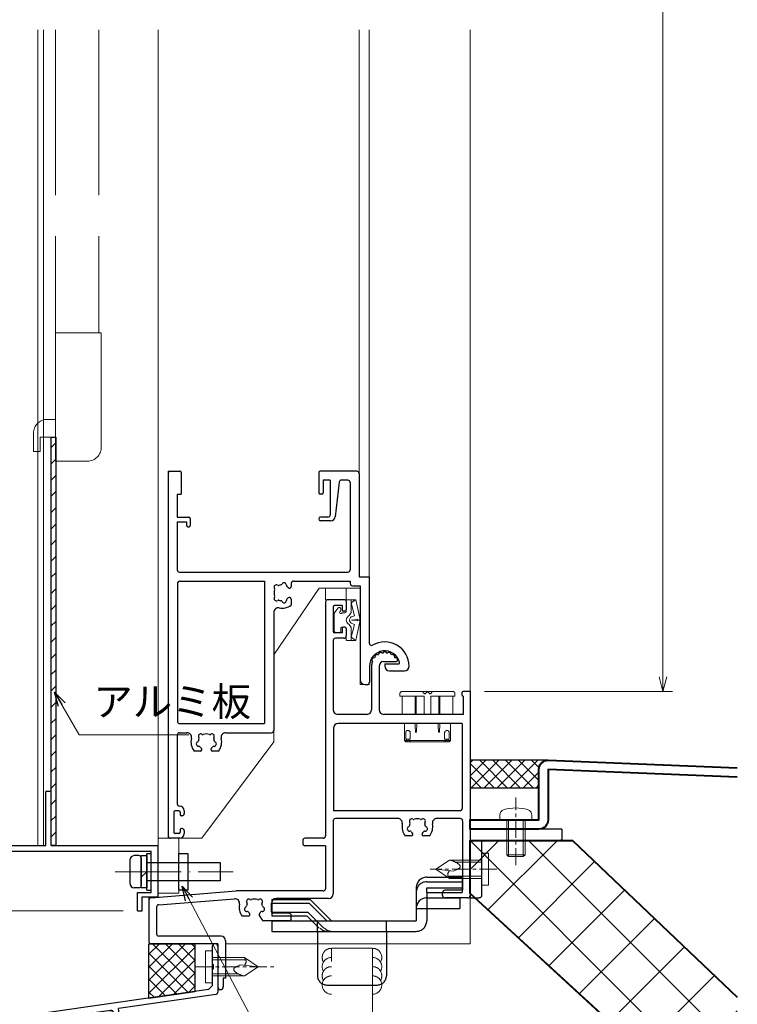
# Model space of a CAD drawing. Units: millimetres. Extents: x -16 to 1222, y 22 to 868.
# Drawn here: x 111 to 267, y 218 to 432 of the extents above; entities that cross this region are included whole.
import ezdxf

# ---------------------------------------------------------------- set-up
doc = ezdxf.new("R2010")
doc.units = ezdxf.units.MM
doc.header["$LTSCALE"] = 3
for name, pattern in [('ACAD_ISO02W100', [15, 12, -3]), ('ACAD_ISO04W100', [30, 24, -3, 0, -3]), ('CENTER', [2, 1.25, -0.25, 0.25, -0.25]), ('DASHED', [19.05, 12.7, -6.35]), ('PHANTOM', [20, 15, -1, 1, -1, 1, -1])]:
    doc.linetypes.add(name, pattern=pattern)
doc.layers.get('0').update_dxf_attribs({"lineweight": 25})
doc.layers.get('Defpoints').update_dxf_attribs({"color": 151, "lineweight": 25})
for name, color, linetype, lineweight in [('0000寸法', 4, 'Continuous', 20), ('003', 2, 'Continuous', 25), ('006', 4, 'ACAD_ISO04W100', 20), ('007', 4, 'ACAD_ISO02W100', 20), ('010', 4, 'Continuous', 20), ('TOS_K1', 3, 'Continuous', 20), ('TOS_K2', 2, 'DASHED', 9), ('TOS_K3', 1, 'CENTER', 9), ('TOS_K4', 3, 'PHANTOM', 20), ('TOS_K5', 2, 'Continuous', 9), ('TOS_M1', 7, 'Continuous', 9), ('TOS_S2', 4, 'Continuous', 40), ('TOS_S3', 21, 'Continuous', 20), ('TOS_zBB', 3, 'Continuous', 20), ('TOS_zKE', 4, 'Continuous', 40)]:
    doc.layers.add(name, color=color, linetype=linetype, lineweight=lineweight)
for name, color, linetype in [('D-FUZOKU-OUT', 4, 'Continuous'), ('KATAZAI', 4, 'Continuous'), ('O-BUHIN-ANKER', 2, 'DASHED'), ('TOS_S1', 4, 'Continuous')]:
    doc.layers.add(name, color=color, linetype=linetype)
doc.styles.add('DIM', font='romans.shx', dxfattribs={"width": 0.75, "bigfont": 'extfont.shx'})
doc.dimstyles.new('DIM', dxfattribs={"dimtxt": 3, "dimasz": 1.5, "dimexe": 1, "dimexo": 1.5, "dimgap": 1, "dimtad": 1, "dimdsep": 46, "dimtxsty": 'DIM', "dimblk": 'OPEN30', "dimcen": 0, "dimclrd": 4, "dimclre": 4, "dimclrt": 7, "dimadec": 0, "dimazin": 0, "dimtfac": 1, "dimtmove": 0, "dimatfit": 3, "dimldrblk": 'OPEN30', "dimfxl": 1, "dimlwd": 20, "dimlwe": 20, "dimarcsym": 0})

# ---------------------------------------------------------------- blocks, each defined once
blk = doc.blocks.new('_Open30')
at = {"color": 0, "linetype": 'ByBlock', "lineweight": -2}
for p, q in [((-1, 0.268), (0, 0)), ((0, 0), (-1, -0.268)), ((0, 0), (-1, 0))]:
    blk.add_line(p, q, dxfattribs=at)
blk = doc.blocks.new('*D10')
at = {"layer": '003', "color": 4, "lineweight": 20, "ltscale": 0.2}
for p, q in [((133.52, 687.91), (29.37, 687.91)), ((31.47, 241.06), (31.47, 684.76)), ((133.52, 237.91), (29.37, 237.91))]:
    blk.add_line(p, q, dxfattribs=at)
at = {"layer": 'Defpoints', "color": 0, "ltscale": 0.2}
for p in [(31.47, 687.91), (136.67, 687.91), (136.67, 237.91)]:
    blk.add_point(p, dxfattribs=at)
at = {"layer": '003', "color": 4, "lineweight": 20, "ltscale": 0.2, "xscale": 3.15, "yscale": 3.15, "zscale": 3.15}
for p, rotation in [((31.47, 687.91), 90), ((31.47, 237.91), 270)]:
    blk.add_blockref('_Open30', p, dxfattribs=dict(at, rotation=rotation))
at = {"layer": '003', "color": 7, "ltscale": 0.2, "insert": (26.22, 462.91), "char_height": 6.3, "attachment_point": 5, "rotation": 90, "style": 'DIM'}
blk.add_mtext('製品H=SH+31', dxfattribs=at)
blk = doc.blocks.new('*D11')
at = {"layer": '003', "color": 4, "lineweight": 20, "ltscale": 0.2}
for p, q in [((73.02, 250.91), (44.07, 250.91)), ((46.17, 241.06), (46.17, 247.76)), ((133.52, 237.91), (44.07, 237.91))]:
    blk.add_line(p, q, dxfattribs=at)
at = {"layer": 'Defpoints', "color": 0, "ltscale": 0.2}
for p in [(46.17, 250.91), (76.17, 250.91), (136.67, 237.91)]:
    blk.add_point(p, dxfattribs=at)
at = {"layer": '003', "color": 4, "lineweight": 20, "ltscale": 0.2, "xscale": 3.15, "yscale": 3.15, "zscale": 3.15}
for p, rotation in [((46.17, 250.91), 90), ((46.17, 237.91), 270)]:
    blk.add_blockref('_Open30', p, dxfattribs=dict(at, rotation=rotation))
at = {"layer": '003', "color": 7, "ltscale": 0.2, "insert": (40.92, 244.41), "char_height": 6.3, "attachment_point": 5, "rotation": 90, "style": 'DIM'}
blk.add_mtext('13', dxfattribs=at)
blk = doc.blocks.new('REF-TO-1Y526', base_point=(122.96, 231.72))
at = {"layer": 'TOS_S1', "ltscale": 0.7}
for p, q in [((91.46, 251.22), (91.46, 200.22)), ((95.66, 251.72), (91.96, 251.72)), ((95.96, 251.42), (95.96, 249.52)), ((93.11, 250.12), (93.11, 244.82)), ((95.06, 250.42), (93.41, 250.42)), ((95.06, 250.42), (95.06, 249.52)), ((95.66, 249.22), (95.36, 249.22)), ((95.06, 245.42), (95.06, 244.52)), ((95.66, 245.72), (95.36, 245.72)), ((95.96, 245.42), (95.96, 243.82)), ((93.11, 242.82), (93.11, 227.72)), ((95.06, 244.52), (93.41, 244.52)), ((95.46, 243.32), (93.61, 243.32)), ((101.46, 237.22), (101.46, 227.72)), ((103.11, 237.22), (103.11, 227.72)), ((104.11, 238.22), (106.85, 238.22)), ((121.16, 231.42), (121.16, 231.02)), ((122.96, 231.72), (121.46, 231.72)), ((121.46, 230.72), (121.46, 226.72)), ((122.96, 231.72), (122.96, 187.22)), ((100.46, 226.72), (94.11, 226.72)), ((121.46, 226.72), (104.11, 226.72)), ((93.16, 223.72), (93.16, 205.72)), ((121.26, 224.72), (94.16, 224.72)), ((121.26, 224.72), (121.26, 206.22)), ((120.76, 205.72), (93.16, 205.72)), ((107.19, 204.02), (93.61, 204.02)), ((120.81, 204.02), (115.74, 204.02)), ((93.11, 203.52), (93.11, 187.57)), ((121.31, 203.52), (121.31, 188.37)), ((90.96, 199.72), (86.96, 199.72)), ((86.46, 199.22), (86.46, 198.57)), ((91.46, 198.07), (86.96, 198.07)), ((91.46, 198.07), (91.46, 188.72)), ((53.42, 186.75), (71.96, 188.22)), ((90.96, 188.22), (71.96, 188.22)), ((116.96, 187.22), (116.96, 187.87)), ((121.31, 188.37), (117.46, 188.37)), ((52.96, 186.25), (52.96, 177.22)), ((54.61, 184.73), (54.61, 178.87)), ((55.07, 185.23), (71.61, 186.53)), ((79.66, 183.67), (79.66, 185.57)), ((92.11, 186.57), (80.66, 186.57)), ((122.46, 186.72), (117.46, 186.72)), ((77.01, 182.9), (77.55, 181.97)), ((83.46, 183.37), (79.96, 183.37)), ((83.96, 182.22), (83.96, 182.87)), ((83.46, 181.72), (77.98, 181.72)), ((68.66, 178.37), (55.11, 178.37)), ((67.96, 176.72), (53.46, 176.72)), ((67.96, 176.72), (67.96, 171.92)), ((69.66, 177.37), (69.66, 169.22)), ((67.96, 171.52), (67.96, 167.32)), ((69.16, 169.22), (69.16, 167.32)), ((69.66, 169.22), (69.16, 169.22))]:
    blk.add_line(p, q, dxfattribs=at)
at = {"layer": 'TOS_S1'}
for p, q in [((110.09, 200.22), (108.77, 200.22)), ((114.15, 200.22), (112.83, 200.22)), ((74.59, 182.72), (73.27, 182.72)), ((68.16, 171.72), (67.96, 171.92)), ((67.96, 171.52), (68.16, 171.72))]:
    blk.add_line(p, q, dxfattribs=at)
at = {"layer": 'TOS_S1', "ltscale": 0.7}
for centre, radius, start, end in [((91.96, 251.22), 0.5, 90, 180), ((95.66, 251.42), 0.3, 0, 90), ((93.41, 250.12), 0.3, 90, 180), ((95.36, 249.52), 0.3, 180, 270), ((95.66, 249.52), 0.3, 270, 0), ((93.41, 244.82), 0.3, 180, 270), ((95.36, 245.42), 0.3, 90, 180), ((95.66, 245.42), 0.3, 0, 90), ((93.61, 242.82), 0.5, 90, 180), ((95.46, 243.82), 0.5, 270, 0), ((104.36, 237.22), 2.9, 158.9587, 180), ((102.07, 238.54), 0.5, 85.4197, 214.5803), ((104.36, 237.22), 2.9, 138.9587, 141.0413), ((102.66, 239.25), 0.5, 65.4197, 194.5803), ((104.36, 237.22), 2.9, 118.9587, 121.0413), ((103.46, 239.71), 0.5, 45.4197, 174.5803), ((104.36, 237.22), 2.9, 98.9587, 101.0413), ((104.36, 239.87), 0.5, 25.4197, 154.5803), ((104.36, 237.22), 2.9, 78.9587, 81.0413), ((105.27, 239.71), 0.5, 5.4197, 134.5803), ((104.36, 237.22), 2.9, 58.9587, 61.0413), ((106.07, 239.25), 0.5, 345.4197, 114.5803), ((104.36, 237.22), 2.9, 39.0163, 41.0413), ((106.66, 238.54), 0.5, 352.1525, 94.6379), ((106.85, 238.52), 0.3, 270, 352.1525), ((104.11, 237.22), 1, 90, 180), ((121.46, 231.42), 0.3, 90, 180), ((121.46, 231.02), 0.3, 180, 270), ((94.11, 227.72), 1, 180, 270), ((100.46, 227.72), 1, 270, 0), ((104.11, 227.72), 1, 180, 270), ((94.16, 223.72), 1, 90, 180), ((120.76, 206.22), 0.5, 270, 360), ((93.61, 203.52), 0.5, 90, 180), ((120.81, 203.52), 0.5, 0, 90), ((86.96, 199.22), 0.5, 90, 180), ((90.96, 200.22), 0.5, 270, 0), ((86.96, 198.57), 0.5, 180, 270), ((53.46, 186.25), 0.5, 94.514, 180), ((90.96, 188.72), 0.5, 270, 0), ((92.11, 187.57), 1, 270, 0), ((117.46, 187.87), 0.5, 90, 180), ((117.46, 187.22), 0.5, 180, 270), ((122.46, 187.22), 0.5, 270, 0), ((55.11, 184.73), 0.5, 94.514, 180), ((80.66, 185.57), 1, 90, 180), ((79.96, 183.67), 0.3, 180, 270), ((83.46, 182.87), 0.5, 0, 90), ((77.98, 182.22), 0.5, 210, 270), ((83.46, 182.22), 0.5, 270, 0), ((55.11, 178.87), 0.5, 180, 270), ((68.66, 177.37), 1, 360, 90), ((53.46, 177.22), 0.5, 180, 270), ((68.56, 167.32), 0.6, 180, 0)]:
    blk.add_arc(centre, radius, start, end, dxfattribs=at)
at = {"layer": 'TOS_S1'}
for centre, radius, start, end in [((107.19, 203.02), 1, 349.4025, 90), ((110.22, 203.45), 0.5, 55.2866, 214.7134), ((111.46, 202.22), 1.75, 67.5799, 112.4201), ((112.7, 203.45), 0.5, 325.2866, 124.7134), ((115.74, 203.02), 1, 90, 190.5975), ((111.46, 202.22), 3.35, 169.4025, 216.6564), ((109.77, 201.76), 0.5, 115.2866, 274.7134), ((109.43, 202.49), 0.3, 295.2866, 352.4201), ((111.46, 202.22), 1.75, 157.5799, 172.4201), ((109.57, 203), 0.3, 337.5799, 34.7134), ((110.68, 204.11), 0.3, 235.2866, 292.4201), ((112.24, 204.11), 0.3, 247.5799, 304.7134), ((113.36, 203), 0.3, 145.2866, 202.4201), ((111.46, 202.22), 1.75, 7.5799, 22.4201), ((113.15, 201.76), 0.5, 265.2866, 64.7134), ((113.49, 202.49), 0.3, 187.5799, 244.7134), ((111.46, 202.22), 3.35, 323.3436, 10.5975), ((109.84, 200.97), 0.3, 37.5799, 94.7134), ((111.46, 202.22), 1.75, 217.5799, 229.8159), ((110.09, 200.59), 0.376, 270, 49.8159), ((112.83, 200.59), 0.376, 130.1841, 270), ((111.46, 202.22), 1.75, 310.1841, 322.4201), ((113.09, 200.97), 0.3, 85.2866, 142.4201), ((71.69, 185.54), 1, 349.1306, 94.514), ((75.96, 184.72), 3.35, 169.1306, 216.6564), ((74.27, 184.26), 0.5, 115.2866, 274.7134), ((73.93, 184.99), 0.3, 295.2866, 352.4201), ((74.72, 185.95), 0.5, 55.2866, 214.7134), ((75.96, 184.72), 1.75, 157.5799, 172.4201), ((74.07, 185.5), 0.3, 337.5799, 34.7134), ((75.18, 186.61), 0.3, 235.2866, 292.4201), ((75.96, 184.72), 1.75, 67.5799, 112.4201), ((76.74, 186.61), 0.3, 247.5799, 304.7134), ((77.2, 185.95), 0.5, 325.2866, 124.7134), ((77.86, 185.5), 0.3, 145.2866, 202.4201), ((75.96, 184.72), 1.75, 7.5799, 22.4201), ((77.65, 184.26), 0.5, 265.2866, 64.7134), ((77.99, 184.99), 0.3, 187.5799, 244.7134), ((74.34, 183.47), 0.3, 37.5799, 94.7134), ((75.96, 184.72), 1.75, 217.5799, 229.8159), ((74.59, 183.09), 0.376, 270, 49.8159), ((77.33, 183.09), 0.376, 130.1841, 210), ((75.96, 184.72), 1.75, 310.1841, 322.4201), ((77.59, 183.47), 0.3, 85.2866, 142.4201)]:
    blk.add_arc(centre, radius, start, end, dxfattribs=at)
blk = doc.blocks.new('REF-TO-1Y766', base_point=(69.7, 236.76))
at = {"layer": 'TOS_S1', "ltscale": 0.7}
for p, q in [((36.9, 236.26), (36.9, 157.26)), ((37.4, 236.76), (39.4, 236.76)), ((39.7, 236.46), (39.7, 231.76)), ((69.7, 236.46), (69.7, 232.06)), ((78, 236.76), (70, 236.76)), ((78.5, 236.26), (78.5, 213.76)), ((72.2, 234.81), (70.7, 234.81)), ((70.7, 234.81), (70.7, 232.06)), ((72.2, 234.81), (72.2, 227.26)), ((74.15, 234.36), (73.3, 226.85)), ((76.05, 234.81), (74.65, 234.81)), ((76.55, 234.31), (76.55, 215.26)), ((38.85, 231.76), (39.7, 231.76)), ((38.85, 231.76), (38.85, 226.76)), ((70.4, 231.76), (70, 231.76)), ((38.85, 226.76), (41.4, 226.76)), ((38.85, 225.76), (38.85, 215.26)), ((38.85, 225.76), (40.9, 225.76)), ((40.9, 225.76), (40.9, 224.96)), ((41.7, 226.46), (41.7, 224.96)), ((71.7, 226.76), (70.1, 226.76)), ((72.31, 225.96), (70.1, 225.96)), ((39.35, 214.76), (76.05, 214.76)), ((39.4, 212.76), (57.9, 212.76)), ((57.9, 212.76), (57.9, 181.76)), ((64.2, 212.81), (76.55, 212.81)), ((76.55, 212.81), (76.55, 212.31)), ((78.5, 213.76), (80.7, 213.76)), ((80.7, 213.76), (80.7, 199.28)), ((38.9, 212.26), (38.9, 182.26)), ((63.7, 212.31), (63.7, 211.63)), ((77.05, 211.81), (78.75, 211.81)), ((78.75, 211.81), (78.75, 191.26)), ((63.7, 208.89), (63.7, 207.57)), ((59.9, 205.98), (59.9, 180.26)), ((80.75, 194.26), (80.75, 190.76)), ((84.1, 194.76), (84.1, 194.26)), ((84.1, 194.76), (87.04, 194.76)), ((85.1, 193.26), (88.4, 193.26)), ((79.75, 190.26), (80.25, 190.26)), ((39.4, 181.76), (57.9, 181.76)), ((38.85, 179.26), (38.85, 164.26)), ((39.35, 179.76), (40.97, 179.76)), ((49.43, 179.76), (59.4, 179.76)), ((43.83, 175.76), (42.51, 175.76)), ((47.89, 175.76), (46.57, 175.76)), ((39.4, 163.76), (39.35, 163.76)), ((38.1, 162.46), (38.1, 158.06)), ((39.2, 162.76), (38.4, 162.76)), ((39.5, 162.46), (39.5, 161.96)), ((39.9, 161.66), (39.8, 161.66)), ((40.4, 162.76), (40.4, 162.16)), ((39.9, 158.86), (39.8, 158.86)), ((39.4, 156.76), (37.4, 156.76)), ((39.2, 157.76), (38.4, 157.76)), ((39.5, 158.56), (39.5, 158.06)), ((40.4, 158.36), (40.4, 157.76))]:
    blk.add_line(p, q, dxfattribs=at)
for centre, radius, start, end in [((37.4, 236.26), 0.5, 90, 180), ((39.4, 236.46), 0.3, 0, 90), ((70, 236.46), 0.3, 90, 180), ((78, 236.26), 0.5, 0, 90), ((74.65, 234.31), 0.5, 90, 173.5532), ((76.05, 234.31), 0.5, 0, 90), ((70, 232.06), 0.3, 180, 270), ((70.4, 232.06), 0.3, 270, 0), ((41.4, 226.46), 0.3, 0, 90), ((70.1, 226.36), 0.4, 90, 270), ((71.7, 227.26), 0.5, 270, 0), ((72.31, 226.96), 1, 270, 353.5532), ((41.3, 224.96), 0.4, 180, 360), ((39.35, 215.26), 0.5, 180, 270), ((76.05, 215.26), 0.5, 270, 0), ((39.4, 212.26), 0.5, 90, 180), ((64.2, 212.31), 0.5, 90, 180), ((61.7, 210.26), 1.75, 157.5799, 202.4201), ((60.46, 211.5), 0.5, 55.2866, 214.7134), ((59.81, 211.04), 0.3, 337.5799, 34.7134), ((60.92, 212.15), 0.3, 235.2866, 292.4201), ((61.7, 210.26), 1.75, 97.5799, 112.4201), ((61.43, 212.29), 0.3, 277.5799, 334.7134), ((62.15, 211.95), 0.5, 355.2866, 154.7134), ((62.95, 211.88), 0.3, 175.2866, 232.4201), ((61.7, 210.26), 1.75, 40.1841, 52.4201), ((63.33, 211.63), 0.376, 220.1841, 0), ((77.05, 212.31), 0.5, 180, 270), ((60.46, 209.02), 0.5, 145.2866, 304.7134), ((59.81, 209.48), 0.3, 325.2866, 22.4201), ((60.92, 208.36), 0.3, 67.5799, 124.7134), ((61.7, 210.26), 1.75, 247.5799, 262.4201), ((61.43, 208.23), 0.3, 25.2866, 82.4201), ((62.15, 208.57), 0.5, 205.2866, 4.7134), ((62.95, 208.63), 0.3, 127.5799, 184.7134), ((61.7, 210.26), 1.75, 307.5799, 319.8159), ((63.33, 208.89), 0.376, 0, 139.8159), ((60.9, 205.98), 1, 79.4025, 180), ((61.7, 210.26), 3.35, 259.4025, 306.6564), ((81.2, 199.28), 0.5, 180, 300), ((84.1, 194.26), 3.35, 15.2063, 180), ((84.1, 194.26), 5.3, 0, 120), ((85.1, 194.26), 1, 180, 270), ((87.04, 195.06), 0.3, 270, 15.2063), ((88.4, 194.26), 1, 270, 0), ((79.75, 191.26), 1, 180, 270), ((80.25, 190.76), 0.5, 270, 0), ((39.4, 182.26), 0.5, 180, 270), ((39.35, 179.26), 0.5, 90, 180), ((40.97, 178.76), 1, 346.7097, 90), ((45.2, 177.76), 3.35, 166.7097, 216.6564), ((43.96, 179), 0.5, 55.2866, 214.7134), ((45.2, 177.76), 1.75, 157.5799, 172.4201), ((43.31, 178.54), 0.3, 337.5799, 34.7134), ((44.42, 179.65), 0.3, 235.2866, 292.4201), ((45.2, 177.76), 1.75, 67.5799, 112.4201), ((45.98, 179.65), 0.3, 247.5799, 304.7134), ((46.44, 179), 0.5, 325.2866, 124.7134), ((47.1, 178.54), 0.3, 145.2866, 202.4201), ((45.2, 177.76), 1.75, 7.5799, 22.4201), ((45.2, 177.76), 3.35, 323.3436, 13.2903), ((49.43, 178.76), 1, 90, 193.2903), ((59.4, 180.26), 0.5, 270, 0), ((43.51, 177.31), 0.5, 115.2866, 274.7134), ((43.17, 178.03), 0.3, 295.2866, 352.4201), ((43.58, 176.51), 0.3, 37.5799, 94.7134), ((45.2, 177.76), 1.75, 217.5799, 229.8159), ((43.83, 176.13), 0.376, 270, 49.8159), ((46.57, 176.13), 0.376, 130.1841, 270), ((45.2, 177.76), 1.75, 310.1841, 322.4201), ((46.83, 176.51), 0.3, 85.2866, 142.4201), ((46.89, 177.31), 0.5, 265.2866, 64.7134), ((47.23, 178.03), 0.3, 187.5799, 244.7134), ((39.35, 164.26), 0.5, 180, 270), ((39.4, 162.76), 1, 0, 90), ((38.4, 162.46), 0.3, 90, 180), ((39.2, 162.46), 0.3, 0, 90), ((39.8, 161.96), 0.3, 180, 270), ((39.9, 162.16), 0.5, 270, 0), ((39.8, 158.56), 0.3, 90, 180), ((39.9, 158.36), 0.5, 0, 90), ((37.4, 157.26), 0.5, 180, 270), ((38.4, 158.06), 0.3, 180, 270), ((39.2, 158.06), 0.3, 270, 0), ((39.4, 157.76), 1, 270, 0)]:
    blk.add_arc(centre, radius, start, end, dxfattribs=at)
blk = doc.blocks.new('REF-BZW-364', base_point=(18.92, 261.31))
at = {"layer": 'TOS_S3', "ltscale": 20, "extrusion": (1e-16, 2.24719e-09, -1)}
for p, q in [((21.12, 263.16, 0), (21.12, 265.61, 0)), ((22.12, 265.76, 0), (21.27, 265.76, 0)), ((21.42, 265.76, 0), (23.03, 265.76, 0)), ((22.22, 262.96, 0), (22.22, 265.76, 0)), ((22.22, 265.08, 0), (22.91, 262.26, 0)), ((23.19, 265.71, 0), (24.09, 261.72)), ((18.52, 258.86, 0), (18.52, 262.81, 0)), ((18.55, 262.91, 0), (19.38, 263.95, 0)), ((19.92, 263.37, 0), (19.92, 263.76, 0)), ((20.25, 262.86, 0), (20.82, 262.86, 0)), ((22.22, 262.96, 0), (21.93, 262.52, 0)), ((20.07, 259.76, 0), (20.82, 259.76, 0)), ((22.22, 259.66, 0), (21.93, 260.1, 0)), ((22.22, 257.55, 0), (22.91, 260.37, 0)), ((23.19, 256.92, 0), (24.09, 260.91)), ((18.82, 258.56, 0), (19.62, 258.56, 0)), ((19.92, 259.61, 0), (19.92, 258.86, 0)), ((21.12, 257.01, 0), (21.12, 259.46, 0)), ((22.22, 259.66, 0), (22.22, 256.86, 0)), ((21.27, 256.86, 0), (23.03, 256.86, 0))]:
    blk.add_line(p, q, dxfattribs=at)
at = {"layer": 'TOS_S3', "ltscale": 0.7, "extrusion": (1e-16, 2.24719e-09, -1)}
for p, q in [((22.22, 265.08, 0), (23.17, 265.73, 0)), ((21.8, 261.46), (22.02, 261.87, 0)), ((22.19, 262, 0), (22.91, 262.26, 0)), ((21.8, 261.17), (22.02, 260.76, 0)), ((22.19, 260.62, 0), (22.91, 260.37, 0)), ((23.57, 261.48), (22.63, 261.31)), ((23.57, 261.15), (22.63, 261.31)), ((22.22, 257.55, 0), (23.11, 256.88, 0))]:
    blk.add_line(p, q, dxfattribs=at)
at = {"layer": 'TOS_S3', "ltscale": 20, "extrusion": (1e-16, 2.24719e-09, -1)}
for centre, radius, start, end in [((-19.62, 263.76, 0), 0.3, 38.525, 180), ((-19.62, 263.76, 0), 0.3, 90, 180), ((-21.27, 265.61, 0), 0.15, 0, 90), ((-23.03, 265.46, 0), 0.3, 90, 123.8791), ((-18.67, 262.81, 0), 0.15, 0, 38.525), ((-19.92, 262.96, 0), 0.25, 221.8103, 63.6122), ((-19.72, 263.37, 0), 0.2, 180, 243.6122), ((-20.25, 262.66, 0), 0.2, 41.8103, 90), ((-20.82, 263.16, 0), 0.3, 180, 270), ((-20.82, 263.16, 0), 0.3, 180, 270), ((-22.12, 261.31, 0), 1, 305.201, 54.799), ((-20.68, 263.36, 0), 1.5, 213.7218, 234.799), ((-20.07, 259.61, 0), 0.15, 0, 90), ((-20.82, 259.46, 0), 0.3, 90, 180), ((-20.68, 259.27, 0), 1.5, 125.201, 146.2782), ((-18.82, 258.86, 0), 0.3, 270, 0), ((-19.62, 258.86, 0), 0.3, 180, 270), ((-21.27, 257.01, 0), 0.15, 270, 0), ((-23.03, 257.16, 0), 0.3, 236.1209, 270)]:
    blk.add_arc(centre, radius, start, end, dxfattribs=at)
at = {"layer": 'TOS_S3', "ltscale": 0.7, "extrusion": (1e-16, 2.24719e-09, -1)}
for centre, radius, start, end in [((-22.29, 261.72, 0), 0.3, 29.0268, 70.4511), ((-22.06, 261.31, 0), 0.3, 330.9732, 29.0268), ((-22.29, 260.91, 0), 0.3, 289.5489, 330.9732), ((-22.44, 260.96, 0), 0.4, 60.9732, 119.0268), ((-22.44, 261.66, 0), 0.4, 240.9732, 299.0268), ((-23.83, 261.6, 0), 0.285, 154.2041, 335.4108), ((-23.83, 261.03, 0), 0.285, 24.5892, 205.7959)]:
    blk.add_arc(centre, radius, start, end, dxfattribs=at)
blk = doc.blocks.new('REF-BAB-309_1')
at = {"layer": 'TOS_K4', "color": 3, "ltscale": 0.7}
for p, q in [((-6, 4.5), (-6, 4)), ((-5.5, 5), (5.5, 5)), ((-0.5, 4.5), (-0.21, 4.79)), ((0.5, 4.5), (0.21, 4.79)), ((6, 4.5), (6, 4)), ((-6, 4), (-0.75, 4)), ((-5.53, 4), (-5.53, 0)), ((-2.71, 4), (-2.71, 0)), ((-2.46, 4), (-2.46, 0)), ((-0.75, 4), (-0.75, 0)), ((0.75, 4), (0.75, 0)), ((0.75, 4), (6, 4)), ((2.46, 4), (2.46, 0)), ((2.71, 4), (2.71, 0)), ((5.53, 4), (5.53, 0)), ((-5.53, 0), (-2.71, 0)), ((-0.75, 0), (0.75, 0)), ((2.71, 0), (5.53, 0)), ((-4.99, -2), (-5, -4)), ((4.99, -2), (5, -4)), ((-5, -4), (-5, -5.7)), ((-4.74, -4), (-4.74, -5.39)), ((-3.74, -4), (-3.74, -5.39)), ((3.74, -4), (3.74, -5.39)), ((4.74, -4), (4.74, -5.39)), ((5, -4), (5, -5.7)), ((-5, -5.7), (-4.7, -6)), ((-5, -5.7), (-4.54, -5.7)), ((-4.74, -5.39), (-4.54, -5.39)), ((-4.7, -6), (4.7, -6)), ((-4.54, -5.39), (-4.09, -5.39)), ((-4.54, -5.39), (-4.54, -5.7)), ((-4.36, -6), (-4.54, -5.7)), ((-4.54, -5.7), (-4.09, -5.7)), ((-4.09, -5.39), (-4.09, -5.7)), ((-4.09, -5.39), (-3.74, -5.39)), ((-4.09, -5.7), (-3.61, -6)), ((-4.09, -5.7), (4.08, -5.7)), ((4.08, -5.7), (3.61, -6)), ((4.09, -5.39), (3.74, -5.39)), ((4.09, -5.39), (3.74, -5.39)), ((4.08, -5.39), (4.08, -5.7)), ((4.08, -5.7), (4.54, -5.7)), ((4.54, -5.39), (4.09, -5.39)), ((4.54, -5.39), (4.09, -5.39)), ((4.36, -6), (4.54, -5.7)), ((4.53, -5.7), (5, -5.7)), ((4.54, -5.39), (4.54, -5.7)), ((4.74, -5.39), (4.54, -5.39)), ((4.74, -5.39), (4.54, -5.39)), ((5, -5.7), (4.7, -6))]:
    blk.add_line(p, q, dxfattribs=at)
for centre, radius, start, end in [((-5.5, 4.5), 0.5, 90, 180), ((-0.5, 5), 0.5, 180, 270), ((0, 4.58), 0.3, 45, 135), ((0.5, 5), 0.5, 270, 0), ((5.5, 4.5), 0.5, 0, 90)]:
    blk.add_arc(centre, radius, start, end, dxfattribs=at)
for centre, major_axis, ratio, start_param, end_param in [((-2.51, -1.52), (0, -2.47), 0.075792, 4.905506, 7.660864), ((2.51, -1.52), (0, -2.47), 0.075792, 4.905506, 7.660864), ((-4.33, -4.02), (0, -0.521), 0.791942, 3.141593, 4.712389), ((-4.33, -4.02), (-0.587, 0), 0.887819, 3.141593, 4.712389)]:
    blk.add_ellipse(centre, major_axis=major_axis, ratio=ratio, start_param=start_param, end_param=end_param, dxfattribs=at)
at = {"layer": 'TOS_K4', "color": 3, "ltscale": 0.7, "extrusion": (0, 0, -1)}
for major_axis, ratio in [((0.587, 0), 0.887819), ((0, -0.521), 0.791942)]:
    blk.add_ellipse((4.33, -4.02), major_axis=major_axis, ratio=ratio, start_param=3.141593, end_param=4.712389, dxfattribs=at)
blk = doc.blocks.new('BZN-156')
at = {"layer": 'TOS_K3'}
blk.add_line((-3.32, 0), (11.24, 0), dxfattribs=at)
at = {"layer": 'TOS_zBB'}
for p, q in [((-1.5, -3.5), (-1.5, 3.5)), ((-1.5, 3.5), (0, 3.5)), ((0, -3.5), (0, 3.5)), ((-1.5, -3.5), (0, -3.5))]:
    blk.add_line(p, q, dxfattribs=at)
at = {"layer": 'TOS_zBB', "color": 7, "linetype": 'DASHED', "ltscale": 0.5}
for p, q in [((0, 2), (5.23, 2)), ((0, 1.5), (5.23, 1.5)), ((7, 2), (5.23, 2)), ((7.29, 1.5), (5.23, 1.5)), ((10, 0), (6.11, 0.4)), ((7, 2), (10, 0)), ((10, 0), (7, -2)), ((0, -1.5), (5.23, -1.5)), ((5.23, -2), (0, -2)), ((5.61, -1.5), (5.23, -1.5)), ((7, -2), (5.23, -2))]:
    blk.add_line(p, q, dxfattribs=at)
for points, knots in [([(6.11, 0.4), (5.38, 0.1), (3.96, -0.47), (5.77, -1.68), (6.59, -1.91), (6.91, -2)], [0, 0, 0, 0, 1.753012, 3.398909, 4.458903, 4.458903, 4.458903, 4.458903]), ([(7, 2), (7.19, 1.72), (7.55, 1.15), (7.19, 0.59), (7.01, 0.31)], [0, 0, 0, 0, 0.930192, 1.845331, 1.845331, 1.845331, 1.845331])]:
    blk.add_open_spline(points, degree=3, knots=knots, dxfattribs=at)
blk = doc.blocks.new('TO-2X710')
at = {"layer": 'TOS_S1', "ltscale": 0.7}
for p, q in [((0, 0), (0, 15)), ((0, 15), (2, 15)), ((2.5, 2.5), (2.5, 14.5)), ((19.5, 2.5), (2.5, 2.5)), ((20, 0), (0, 0)), ((20, 0), (20, 2))]:
    blk.add_line(p, q, dxfattribs=at)
for centre in [(2, 14.5), (19.5, 2)]:
    blk.add_arc(centre, 0.5, 0, 90, dxfattribs=at)
blk = doc.blocks.new('BZA-121(U)')
at = {"layer": 'O-BUHIN-ANKER', "ltscale": 0.5}
for p, q in [((-9.45, -40.5), (-1.75, -40.5)), ((-1.75, -40.5), (-1.75, -43.8)), ((-11.75, -42.8), (-11.75, -50)), ((-9.45, -41.5), (-1.75, -41.5)), ((-9.45, -42.8), (-1.75, -42.8)), ((-9.45, -43.8), (-9.45, -42.8)), ((-9.45, -43.8), (-9.45, -50)), ((-9.45, -43.8), (-1.75, -43.8)), ((-9.45, -45), (-2.25, -45)), ((-2.25, -45), (-2.25, -47.3)), ((-43.25, -45.38), (-34.87, -45.38)), ((-43.25, -45.38), (-43.25, -48.9)), ((-34.87, -45.38), (-30.25, -50)), ((-43.25, -48.1), (-35.4, -48.1)), ((-43.25, -48.9), (-35.6, -48.9)), ((-35.6, -48.9), (-34.5, -50)), ((-35.4, -48.1), (-33.5, -50)), ((-11.75, -47.3), (-9.45, -47.3)), ((-9.45, -47.3), (-2.25, -47.3)), ((-43.25, -50), (-43.25, -52.3)), ((-33.25, -52.3), (-33.25, -62)), ((-18.25, -52.3), (-18.25, -62)), ((-31.25, -64), (-20.25, -64))]:
    blk.add_line(p, q, dxfattribs=at)
at = {"layer": 'O-BUHIN-ANKER'}
for p, q in [((-43.25, -46.18), (-35.07, -46.18)), ((-35.07, -46.18), (-31.25, -50)), ((-43.25, -50), (-11.75, -50)), ((-34.5, -50), (-32.88, -51.63)), ((-33.5, -50), (-31.88, -51.63)), ((-43.25, -52.3), (-11.75, -52.3))]:
    blk.add_line(p, q, dxfattribs=at)
at = {"layer": 'O-BUHIN-ANKER', "ltscale": 0.7}
for p, q in [((-33.25, -52.3), (-33.25, -50)), ((-18.25, -52.3), (-18.25, -50))]:
    blk.add_line(p, q, dxfattribs=at)
at = {"layer": 'O-BUHIN-ANKER', "ltscale": 0.5}
for centre, radius, start, end in [((-9.45, -42.8), 2.3, 90, 180), ((-9.45, -43.8), 2.3, 90, 180), ((-9.45, -47.3), 2.3, 90, 180), ((-11.75, -50), 2.3, 270, 0), ((-31.1, -50), 2.3, 225, 270), ((-30.1, -50), 2.3, 225, 270), ((-31.25, -62), 2, 180, 270), ((-20.25, -62), 2, 270, 0)]:
    blk.add_arc(centre, radius, start, end, dxfattribs=at)
blk = doc.blocks.new('24008')
at = {"color": 0, "linetype": 'ByBlock'}
for p, q in [((-0.98, 3.5), (0, 3.5)), ((0, 3.5), (0, -3.5)), ((5, 2), (7.6, 2)), ((7.6, 2), (8, 1.6)), ((8, 1.6), (8, -1.6)), ((7.6, -2), (5, -2)), ((8, -1.6), (7.6, -2)), ((0, -3.5), (-0.98, -3.5))]:
    blk.add_line(p, q, dxfattribs=at)
at = {"color": 0, "linetype": 'DASHED', "ltscale": 0.5}
for p, q in [((5, 2), (0, 2)), ((0, -2), (5, -2))]:
    blk.add_line(p, q, dxfattribs=at)
at = {"color": 7, "linetype": 'DASHED', "ltscale": 0.5}
for p, q in [((5, 1.6), (0, 1.6)), ((5, -1.6), (0, -1.6))]:
    blk.add_line(p, q, dxfattribs=at)
at = {"color": 7, "linetype": 'ByBlock'}
for p, q in [((5, 1.6), (8, 1.6)), ((7.6, 2), (7.6, -2)), ((5, -1.6), (8, -1.6))]:
    blk.add_line(p, q, dxfattribs=at)
at = {"color": 0, "linetype": 'ByBlock'}
for centre, radius, start, end in [((6.4, 0), 9, 163.3985, 196.6015), ((-0.98, 2.2), 1.3, 90, 163.3985), ((-0.98, -2.2), 1.3, 196.6015, 270)]:
    blk.add_arc(centre, radius, start, end, dxfattribs=at)
at = {"layer": 'TOS_K3'}
blk.add_line((9.89, 0), (-4.85, 0), dxfattribs=at)
blk = doc.blocks.new('平テクス ビス')
at = {"layer": 'TOS_zBB'}
for p, q in [((-3.5, 1.5), (3.5, 1.5)), ((-3.5, 1.5), (-3.5, 0)), ((-3.5, 0), (3.5, 0)), ((3.5, 1.5), (3.5, 0))]:
    blk.add_line(p, q, dxfattribs=at)
at = {"layer": 'TOS_zBB', "color": 7, "linetype": 'DASHED', "ltscale": 0.5}
for p, q in [((-2, -5.23), (-2, 0)), ((-1.5, 0), (-1.5, -5.23)), ((1.5, 0), (1.5, -5.23)), ((2, 0), (2, -5.23)), ((-2, -7), (-2, -5.23)), ((-1.5, -5.61), (-1.5, -5.23)), ((0, -10), (0.4, -6.11)), ((1.5, -7.29), (1.5, -5.23)), ((2, -7), (2, -5.23)), ((0, -10), (-2, -7)), ((2, -7), (0, -10))]:
    blk.add_line(p, q, dxfattribs=at)
for points, knots in [([(0.4, -6.11), (0.1, -5.38), (-0.47, -3.96), (-1.68, -5.77), (-1.91, -6.59), (-2, -6.91)], [0, 0, 0, 0, 1.753012, 3.398909, 4.458903, 4.458903, 4.458903, 4.458903]), ([(2, -7), (1.72, -7.19), (1.15, -7.55), (0.59, -7.19), (0.31, -7.01)], [0, 0, 0, 0, 0.930192, 1.845331, 1.845331, 1.845331, 1.845331])]:
    blk.add_open_spline(points, degree=3, knots=knots, dxfattribs=at)
blk = doc.blocks.new('BZA-124')
at = {"layer": 'TOS_K2'}
for p, q in [((-29.22, -1.24), (3.45, 3.42)), ((-5.46, 2.15), (-3.82, 0.06)), ((2.79, 1), (2.46, 3.28)), ((3.78, 1.15), (3.45, 3.42)), ((-26.42, -3.17), (-3.85, 0.06)), ((-18, -1.97), (-18.33, 0.31)), ((-13.05, -1.26), (-13.38, 1.02)), ((-8.09, 1.77), (-6.45, -0.32)), ((-3.85, 0.06), (3.78, 1.15)), ((-3.82, 0.06), (-2.75, -1.3)), ((2.9, 0.21), (-3.25, -0.67)), ((3.32, -2.76), (2.9, 0.21)), ((-28.82, -4.02), (-29.22, -1.24)), ((-29.15, -1.74), (-26.74, -0.89)), ((-16.73, -3.8), (-17.01, -1.82)), ((-6.59, -11.14), (-8.1, -0.55)), ((-6.45, -0.32), (-3.74, -3.77)), ((3.22, -2.06), (-4.24, -3.13)), ((3, -0.48), (-2.75, -1.3)), ((-28.82, -4.02), (-26.42, -3.17)), ((-22.67, -4.65), (-16.73, -3.8)), ((3.32, -2.76), (-3.74, -3.77)), ((-21.44, -13.27), (-22.67, -4.65)), ((-19.18, -14.96), (-8.29, -13.41))]:
    blk.add_line(p, q, dxfattribs=at)
blk.add_circle((-14.58, -8.24), 2.5, dxfattribs=at)
for centre, start, end in [((-8.57, -11.43), 278.1301, 8.1301), ((-19.46, -12.98), 188.1301, 278.1301)]:
    blk.add_arc(centre, 2, start, end, dxfattribs=at)
blk = doc.blocks.new('TO-14631A')
at = {"layer": 'TOS_S1'}
for p, q in [((-1.2, -0.6), (-1.2, -4.3)), ((0, -0.6), (0, -10.59)), ((-1.2, -4.3), (-1, -4.5)), ((-1, -5.5), (-1.2, -5.7)), ((-1.2, -5.7), (-1.2, -9.2)), ((-1, -4.5), (-1, -5.5)), ((-2, -10), (-105.28, -24.75)), ((-2, -10), (-1.2, -9.2)), ((-0.43, -11.09), (-21.68, -14.12)), ((-27.62, -14.97), (-38.31, -16.5)), ((-27.62, -14.97), (-27.59, -15.17)), ((-23.34, -14.56), (-27.59, -15.17)), ((-22.54, -16.57), (-22.77, -14.99)), ((-21.36, -16.4), (-21.68, -14.12)), ((-40.69, -16.84), (-51.38, -18.37)), ((-40.69, -16.84), (-40.46, -17.01)), ((-40.29, -16.78), (-40.46, -17.01)), ((-38.71, -16.56), (-40.29, -16.78)), ((-38.71, -16.56), (-38.48, -16.73)), ((-38.31, -16.5), (-38.48, -16.73)), ((-22.97, -17.14), (-26.63, -17.66)), ((-57.32, -19.22), (-105.11, -26.04)), ((-57.32, -19.22), (-56.99, -21.49)), ((-51.35, -18.57), (-55.61, -19.17)), ((-51.38, -18.37), (-51.35, -18.57)), ((-22.8, -18.32), (-26.46, -18.85)), ((-56.03, -19.74), (-55.81, -21.32)), ((-51.58, -21.22), (-55.24, -21.75)), ((-51.41, -22.41), (-55.07, -22.94)), ((-107, -26.73), (-107, -38.7)), ((-105.8, -26.84), (-105.8, -27.3)), ((-105.5, -27.3), (-105.8, -27.3)), ((-105.5, -27.3), (-105.5, -29.84)), ((-105.5, -30.76), (-105.5, -33.3)), ((-105.5, -33.3), (-105.8, -33.3)), ((-105.8, -33.3), (-105.8, -38.7)), ((-105.5, -40), (-105.7, -40))]:
    blk.add_line(p, q, dxfattribs=at)
for centre, radius, start, end in [((-0.6, -0.6), 0.6, 0, 180), ((-0.5, -10.59), 0.5, 278.1301, 0), ((-23.26, -15.06), 0.5, 8.1301, 98.1301), ((-23.04, -16.64), 0.5, 278.1301, 8.1301), ((-23.04, -16.64), 1.7, 278.1301, 8.1301), ((-55.54, -19.67), 0.5, 98.1301, 188.1301), ((-26.55, -18.25), 0.6, 98.1301, 278.1301), ((-55.31, -21.25), 0.5, 188.1301, 278.1301), ((-51.49, -21.82), 0.6, 278.1301, 98.1301), ((-55.31, -21.25), 1.7, 188.1301, 278.1301), ((-105, -26.73), 2, 98.1301, 180), ((-105, -26.84), 0.8, 98.1301, 180), ((-105.3, -30.3), 0.5, 113.5782, 246.4218), ((-105.7, -38.7), 1.3, 180, 270), ((-105.5, -38.7), 0.3, 180, 270), ((-105.5, -39.5), 0.5, 270, 90)]:
    blk.add_arc(centre, radius, start, end, dxfattribs=at)
at = {"layer": 'TOS_M1', "rotation": 359.9998788659605}
blk.add_blockref('BZA-124', (-26.55, -18.25), dxfattribs=at)
blk = doc.blocks.new('*D41')
at = {"layer": '003', "color": 4, "lineweight": 20, "ltscale": 0.5}
for p, q in [((212.32, 704.71), (253.31, 704.71)), ((251.21, 701.56), (251.21, 288.86)), ((212.32, 285.71), (253.31, 285.71))]:
    blk.add_line(p, q, dxfattribs=at)
at = {"layer": 'Defpoints', "color": 0, "ltscale": 0.5}
for p in [(209.17, 704.71), (209.17, 285.71), (251.21, 285.71)]:
    blk.add_point(p, dxfattribs=at)
at = {"layer": '003', "color": 4, "lineweight": 20, "ltscale": 0.5, "xscale": 3.15, "yscale": 3.15, "zscale": 3.15}
for p, rotation in [((251.21, 704.71), 90), ((251.21, 285.71), 270)]:
    blk.add_blockref('_Open30', p, dxfattribs=dict(at, rotation=rotation))
at = {"layer": '003', "color": 7, "ltscale": 0.5, "insert": (245.96, 495.21), "char_height": 6.3, "attachment_point": 5, "rotation": 90, "style": 'DIM'}
blk.add_mtext('SH', dxfattribs=at)

msp = doc.modelspace()

# ---------------------------------------------------------------- hatches: boundary and pattern name
at = {"layer": '010'}
h = msp.add_hatch(dxfattribs=at)
h.set_pattern_fill('ANSI31', color=256, scale=20, style=0)
h.set_pattern_definition([(45, (-148.2083, 19.7507), (-1.767767, 1.767767), [])])
h.paths.add_polyline_path([(117.87, 341.108), (118.87, 341.108), (118.87, 252.108), (117.87, 252.108)])
at = {"layer": 'D-FUZOKU-OUT'}
h = msp.add_hatch(dxfattribs=at)
h.set_pattern_fill('SC_GRID2', color=2, style=0, pattern_type=2)
h.set_pattern_definition([(45, (-9.2138, 74.3648), (-1.414214, 1.414214), []), (135, (-9.2138, 74.3648), (-1.414214, -1.414214), [])])
h.paths.add_polyline_path([(139.17, 230.708), (149.17, 230.708), (149.17, 220.21), (139.17, 218.789)])
at = {"layer": 'TOS_K5'}
h = msp.add_hatch(dxfattribs=at)
h.set_pattern_fill('SC_GIRD2', color=256, style=0)
h.set_pattern_definition([(315, (-205.2714, 381.7569), (-1.414214, -1.414214), []), (225, (-205.2714, 381.7569), (-1.414214, 1.414214), [])])
edge = h.paths.add_edge_path()
edge.add_line((224.17, 264.701), (224.17, 268.708))
edge.add_arc((226.17, 268.701), 2, 90, 179.79972, ccw=False)
edge.add_line((226.17, 270.701), (209.17, 270.701))
edge.add_line((209.17, 270.701), (209.17, 264.701))
edge.add_line((209.17, 264.701), (224.17, 264.701))
h = msp.add_hatch(dxfattribs=at)
h.set_pattern_fill('SC_GRID', color=256, scale=3, angle=-90, style=0)
h.set_pattern_definition([(315, (-1862.34, 46.414), (6.36396, 6.36396), []), (45, (-1862.34, 46.414), (-6.36396, 6.36396), [])])
h.paths.add_polyline_path([(267.412, 154.418), (267.412, 219.069), (231.477, 253.208), (209.17, 253.208), (209.17, 241.644), (259.17, 195.708), (259.17, 154.418)])

# ---------------------------------------------------------------- linework, layer by layer
at = {"linetype": 'Continuous'}
for p, q in [((139.17, 230.708), (149.17, 230.708)), ((139.17, 218.789), (139.17, 230.708)), ((149.17, 230.708), (149.17, 220.21)), ((149.17, 220.21), (139.17, 218.789))]:
    msp.add_line(p, q, dxfattribs=at)
msp.add_lwpolyline([(224.17, 264.701), (224.17, 268.708, -0.4131901), (226.17, 270.701), (209.17, 270.701), (209.17, 264.701), (224.17, 264.701)], format="xyb")
at = {"layer": '003'}
for p, q in [((116.67, 252.108), (116.67, 263.908)), ((117.87, 263.908), (116.67, 263.908)), ((117.87, 252.108), (117.87, 263.908)), ((77.37, 252.108), (116.67, 252.108)), ((117.87, 252.108), (141.17, 252.108)), ((141.17, 240.908), (141.17, 252.108)), ((76.17, 250.908), (139.67, 250.908)), ((136.96, 249.908), (135.96, 249.908)), ((137.47, 249.408), (137.47, 243.408)), ((138.67, 242.408), (138.67, 250.408)), ((138.67, 250.408), (139.67, 250.408)), ((139.67, 241.908), (139.67, 250.908)), ((134.96, 248.908), (134.96, 243.908)), ((136.96, 242.908), (135.96, 242.908)), ((136.67, 237.908), (136.67, 241.908)), ((136.67, 241.908), (139.67, 241.908)), ((137.67, 237.908), (137.67, 240.908)), ((137.67, 240.908), (141.17, 240.908)), ((138.67, 242.408), (139.67, 242.408)), ((136.67, 237.908), (137.67, 237.908))]:
    msp.add_line(p, q, dxfattribs=at)
at = {"layer": '003', "ltscale": 0.2}
msp.add_line((138.67, 246.408), (137.47, 245.208), dxfattribs=at)
at = {"layer": '003'}
msp.add_lwpolyline([(117.87, 341.108), (118.87, 341.108), (118.87, 252.108), (117.87, 252.108)], close=True, dxfattribs=at)
at = {"layer": '003', "ltscale": 0.2}
for points in [[(137.47, 249.908), (138.67, 249.908), (138.67, 242.908), (137.47, 242.908)], [(145.67, 250.408), (147.67, 250.408), (147.67, 242.408), (145.67, 242.408)], [(138.67, 248.408), (154.67, 248.408), (154.67, 244.408), (138.67, 244.408)]]:
    msp.add_lwpolyline(points, close=True, dxfattribs=at)
at = {"layer": '003'}
for centre, radius, start, end in [((135.96, 248.908), 1, 90, 180), ((136.97, 249.408), 0.5, 0, 90), ((135.96, 243.908), 1, 180, 270), ((136.97, 243.408), 0.5, 270, 0)]:
    msp.add_arc(centre, radius, start, end, dxfattribs=at)
at = {"layer": '006', "ltscale": 0.2}
msp.add_line((131.816, 246.408), (157.513, 246.408), dxfattribs=at)
at = {"layer": '007'}
for p, q in [((118.77, 429.908), (118.77, 363.908)), ((128.27, 429.908), (128.27, 363.908)), ((118.77, 335.908), (118.77, 363.908)), ((128.77, 363.908), (118.77, 363.908)), ((128.77, 338.908), (128.77, 363.908)), ((118.77, 345.008), (116.97, 345.008)), ((113.97, 338.008), (113.97, 342.008)), ((118.77, 341.108), (115.47, 341.108)), ((115.47, 338.008), (115.47, 341.108)), ((115.47, 338.008), (113.97, 338.008)), ((125.77, 335.908), (118.77, 335.908))]:
    msp.add_line(p, q, dxfattribs=at)
for centre, start, end in [((116.97, 342.008), 90, 180), ((125.77, 338.908), 270, 0)]:
    msp.add_arc(centre, 3, start, end, dxfattribs=at)
at = {"layer": '010'}
for p, q in [((114.97, 252.108), (114.97, 429.908)), ((116.17, 252.108), (116.17, 429.908))]:
    msp.add_line(p, q, dxfattribs=at)
at = {"layer": 'TOS_K1'}
for p, q in [((141.17, 429.908), (141.17, 241.708)), ((141.17, 253.708), (141.17, 429.908)), ((141.17, 253.708), (141.17, 429.908)), ((184.97, 310.708), (184.97, 429.908)), ((187.17, 296.231), (187.17, 429.908)), ((209.17, 429.908), (209.17, 285.708)), ((143.37, 253.708), (143.37, 333.708)), ((143.37, 333.708), (146.17, 333.708)), ((184.97, 310.708), (187.17, 310.708)), ((166.37, 293.708), (176.27, 308.208)), ((176.27, 308.208), (185.17, 308.208)), ((177.67, 308.208), (177.67, 305.708)), ((182.17, 308.208), (182.17, 305.708)), ((185.17, 287.208), (185.17, 308.208)), ((182.17, 305.708), (177.67, 305.708)), ((166.37, 274.708), (166.37, 293.708)), ((185.17, 287.208), (187.17, 287.208)), ((187.17, 287.208), (187.17, 287.49)), ((150.67, 253.708), (166.37, 274.708)), ((141.17, 253.708), (150.67, 253.708)), ((145.67, 253.708), (145.67, 241.708)), ((139.17, 240.246), (139.17, 240.908)), ((145.67, 241.708), (141.17, 241.708)), ((209.17, 230.708), (209.17, 241.208)), ((155.87, 230.708), (209.17, 230.708))]:
    msp.add_line(p, q, dxfattribs=at)
at = {"layer": 'TOS_K3'}
msp.add_line((149.141, 225.676), (166.419, 225.676), dxfattribs=at)
at = {"layer": 'TOS_K4', "color": 7, "linetype": 'DASHED'}
msp.add_lwpolyline([(183.42, 169.667, -0.8265527), (187.92, 169.667, -0.8265527), (183.42, 169.667, -0.8265527), (178.92, 169.667), (178.92, 229.708), (187.92, 229.708), (187.92, 169.667)], format="xyb", dxfattribs=at)
at = {"layer": 'TOS_S2'}
msp.add_lwpolyline([(267.412, 267.038), (226.17, 268.708), (226.17, 268.708), (226.17, 257.708, -0.4142136), (224.17, 255.708), (209.17, 255.708), (209.17, 257.708), (224.17, 257.708), (224.17, 268.708, -0.4142136), (226.17, 270.708), (267.412, 269.038)], format="xyb", dxfattribs=at)
at = {"layer": 'TOS_S3', "color": 7, "linetype": 'DASHED'}
for centre, start, end in [((178.92, 227.708), 89.99996, 210), ((187.92, 227.708), 330, 90.00004), ((178.92, 225.708), 89.99996, 210), ((187.92, 225.708), 330, 90.00004), ((178.92, 223.708), 89.99996, 210), ((187.92, 223.708), 330, 90.00004), ((178.92, 221.708), 89.99996, 270), ((187.92, 221.708), 270, 90.00004)]:
    msp.add_arc(centre, 2, start, end, dxfattribs=at)
at = {"layer": 'TOS_zKE'}
msp.add_line((259.17, 195.708), (209.17, 241.644), dxfattribs=at)
at = {"layer": 'TOS_zKE', "color": 7}
msp.add_lwpolyline([(259.17, 154.418), (259.17, 195.708), (209.17, 241.644), (209.17, 253.208), (231.477, 253.208), (267.412, 219.069)], dxfattribs=at)

# ---------------------------------------------------------------- block references
at = {"xscale": -1, "rotation": 180}
msp.add_blockref('TO-2X710', (209.17, 255.708), dxfattribs=at)
at = {"layer": 'KATAZAI'}
for name, p in [('REF-TO-1Y766', (176.17, 333.708)), ('REF-TO-1Y526', (209.17, 285.708))]:
    msp.add_blockref(name, p, dxfattribs=at)
at = {"layer": 'TOS_K4'}
msp.add_blockref('REF-BAB-309_1', (199.87, 280.708), dxfattribs=at)
at = {"layer": 'TOS_M1', "ltscale": 0.7, "rotation": 180}
msp.add_blockref('BZN-156', (211.67, 246.958), dxfattribs=at)
at = {"layer": 'TOS_M1'}
msp.add_blockref('BZA-121(U)', (209.17, 285.708), dxfattribs=at)
at = {"layer": 'TOS_S1'}
for name, p in [('REF-BZW-364', (179.97, 301.258, 0)), ('TO-14631A', (154.17, 230.708))]:
    msp.add_blockref(name, p, dxfattribs=at)
at = {"layer": 'TOS_zBB', "xscale": -1, "rotation": 90}
msp.add_blockref('24008', (219.139, 257.708), dxfattribs=at)
at = {"layer": 'TOS_zBB', "rotation": 90}
msp.add_blockref('平テクス ビス', (152.97, 225.676), dxfattribs=at)

# ---------------------------------------------------------------- texts
at = {"layer": '0000寸法', "color": 7, "ltscale": 0.5, "insert": (127.041, 278.379), "char_height": 6.3, "attachment_point": 7, "style": 'DIM'}
msp.add_mtext('アルミ板', dxfattribs=at)

# ---------------------------------------------------------------- dimensions: what is measured, and where the dimension line sits
at = {"layer": '003', "ltscale": 0.5}
dim = msp.add_linear_dim(base=(251.212, 285.708), p1=(209.17, 704.708), p2=(209.17, 285.708), angle=90, text='SH', dimstyle='DIM', override={"dimscale": 2.1, "dimadec": 2, "dimazin": 2, "dimtfill": 1}, dxfattribs=at)
dim.commit()
dim.dimension.update_dxf_attribs({"geometry": '*D41', "text_midpoint": (245.962, 495.208)})
at = {"layer": '003', "ltscale": 0.2}
dim = msp.add_linear_dim(base=(31.467, 687.908), p1=(136.67, 237.908), p2=(136.67, 687.908), angle=90, text='製品H=SH+31', dimstyle='DIM', override={"dimscale": 2.1, "dimadec": 2, "dimazin": 2, "dimtfill": 1}, dxfattribs=at)
dim.commit()
dim.dimension.update_dxf_attribs({"geometry": '*D10', "text_midpoint": (26.217, 462.908)})
dim = msp.add_linear_dim(base=(46.167, 250.908), p1=(136.67, 237.908), p2=(76.17, 250.908), angle=270, dimstyle='DIM', override={"dimscale": 2.1, "dimadec": 2, "dimazin": 2, "dimtfill": 1}, dxfattribs=at)
dim.commit()
dim.dimension.update_dxf_attribs({"geometry": '*D11', "text_midpoint": (40.917, 244.408)})

# ---------------------------------------------------------------- leaders
at = {"layer": '0000寸法', "ltscale": 0.5, "annotation_type": 0, "has_hookline": 1, "hookline_direction": 0, "text_width": 20.79}
msp.add_leader([(118.58, 285.562), (123.939, 276.279), (124.941, 276.279)], dimstyle='DIM', override={"dimscale": 2.1, "dimgap": 1, "dimtad": 1, "dimadec": 2, "dimazin": 2, "dimtfill": 1}, dxfattribs=at)
at = {"layer": '003', "ltscale": 0.2, "annotation_type": 0, "has_hookline": 1, "hookline_direction": 0, "text_width": 41.265}
msp.add_leader([(146.422, 243.25), (166.619, 204.796), (168.37, 204.796)], dimstyle='DIM', override={"dimscale": 2.1, "dimgap": 1, "dimtad": 1, "dimadec": 2, "dimazin": 2, "dimtfill": 1}, dxfattribs=at)

doc.saveas('drawing.dxf')
